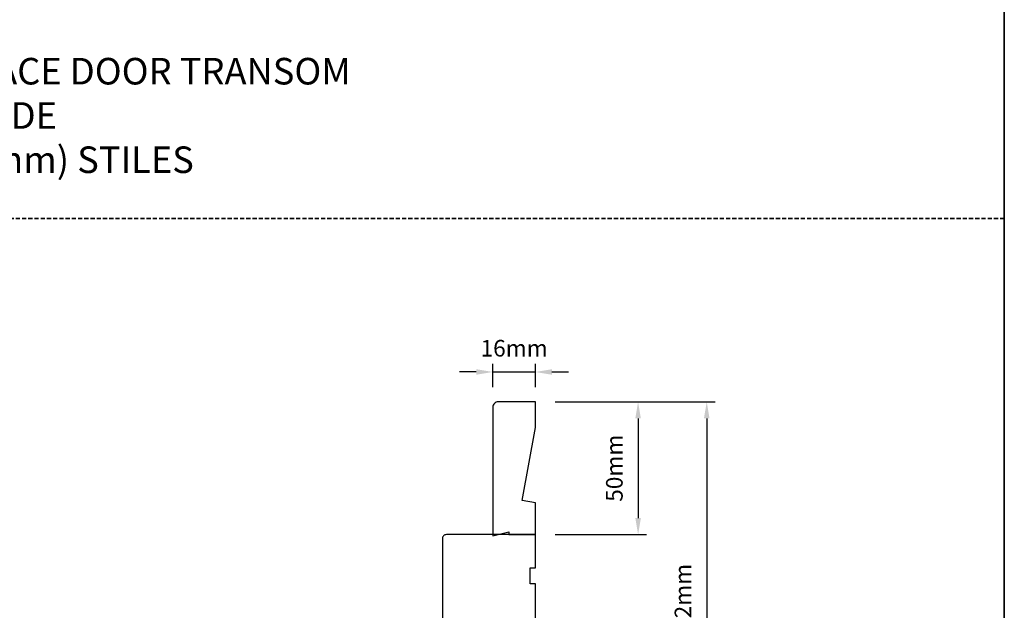
# Model space of a CAD drawing. Extents: x -12785 to 4241, y 1006 to 3623.
# Drawn here: x -1602 to -1231, y 2615 to 2838 of the extents above; entities that cross this region are included whole.
import ezdxf

# ---------------------------------------------------------------- set-up
doc = ezdxf.new("R2010")
doc.units = 0
doc.header["$LTSCALE"] = 250
doc.header["$MEASUREMENT"] = 0
doc.header["$PDMODE"] = 3
doc.header["$PDSIZE"] = -2
doc.linetypes.add('HIDDEN', pattern=[0.375, 0.25, -0.125])
doc.layers.get('DEFPOINTS').update_dxf_attribs({"color": 2, "linetype": 'CONTINUOUS'})
for name, color, linetype, lineweight in [('2', 2, 'CONTINUOUS', 25), ('8', 7, 'CONTINUOUS', 35), ('Symbol (ISO)', 7, 'CONTINUOUS', 15), ('Visible (ANSI)', 7, 'CONTINUOUS', 25)]:
    doc.layers.add(name, color=color, linetype=linetype, lineweight=lineweight)
doc.styles.add('ROMANS', font='romans')
doc.styles.add('style1', font='arial.ttf')
doc.dimstyles.new('LWDEC', dxfattribs={"dimscale": 0.075, "dimtxt": 2.5, "dimasz": 2, "dimexe": 1.25, "dimexo": 3, "dimgap": 2, "dimtad": 1, "dimtoh": 1, "dimdec": 4, "dimzin": 11, "dimdsep": 46, "dimlunit": 5, "dimtxsty": 'ROMANS', "dimcen": 0, "dimdle": 1.5, "dimazin": 0, "dimtfac": 1, "dimtdec": 4, "dimtix": 1, "dimtmove": 0, "dimatfit": 3, "dimfxl": 0, "dimfrac": 2, "dimtzin": 0, "dimarcsym": 0})

# ---------------------------------------------------------------- blocks, each defined once
blk = doc.blocks.new('*D634')
at = {"layer": '2', "color": 0, "linetype": 'ByBlock', "lineweight": -2}
for p, q in [((-1400.36, 2693.72), (-1366.09, 2693.72)), ((-1369.22, 2687.47), (-1369.22, 2649.97)), ((-1400.36, 2643.72), (-1366.09, 2643.72))]:
    blk.add_line(p, q, dxfattribs=at)
at = {"layer": '2', "color": 0}
for points in [[(-1370.26, 2687.47), (-1368.18, 2687.47), (-1369.22, 2693.72)], [(-1370.26, 2649.97), (-1368.18, 2649.97), (-1369.22, 2643.72)]]:
    blk.add_solid(points, dxfattribs=at)
at = {"layer": 'DEFPOINTS', "color": 0}
for p in [(-1407.86, 2693.72), (-1407.86, 2643.72), (-1369.22, 2643.72)]:
    blk.add_point(p, dxfattribs=at)
at = {"layer": '2', "color": 0, "insert": (-1377.34, 2668.72), "char_height": 6.25, "attachment_point": 5, "rotation": 90, "style": 'ROMANS'}
blk.add_mtext('50mm', dxfattribs=at)
blk = doc.blocks.new('*D635')
at = {"layer": '2', "color": 0, "linetype": 'ByBlock', "lineweight": -2}
for p, q in [((-1423.86, 2699.22), (-1423.86, 2708.09)), ((-1407.86, 2699.22), (-1407.86, 2708.09)), ((-1430.11, 2704.96), (-1436.36, 2704.96)), ((-1423.86, 2704.96), (-1407.86, 2704.96)), ((-1401.61, 2704.96), (-1395.36, 2704.96))]:
    blk.add_line(p, q, dxfattribs=at)
at = {"layer": '2', "color": 0}
for points in [[(-1430.11, 2706), (-1430.11, 2703.92), (-1423.86, 2704.96)], [(-1401.61, 2706), (-1401.61, 2703.92), (-1407.86, 2704.96)]]:
    blk.add_solid(points, dxfattribs=at)
at = {"layer": 'DEFPOINTS', "color": 0}
for p in [(-1407.86, 2704.96), (-1423.86, 2691.72), (-1407.86, 2691.72)]:
    blk.add_point(p, dxfattribs=at)
at = {"layer": '2', "color": 0, "insert": (-1415.86, 2713.09), "char_height": 6.25, "attachment_point": 5, "style": 'ROMANS'}
blk.add_mtext('16mm', dxfattribs=at)
blk = doc.blocks.new('*D785')
at = {"layer": '2', "color": 0, "linetype": 'ByBlock', "lineweight": -2}
for p, q in [((-1400.36, 2693.72), (-1340.28, 2693.72)), ((-1343.4, 2687.47), (-1343.4, 2547.97)), ((-1368.41, 2541.72), (-1340.28, 2541.72))]:
    blk.add_line(p, q, dxfattribs=at)
at = {"layer": '2', "color": 0}
for points in [[(-1344.45, 2687.47), (-1342.36, 2687.47), (-1343.4, 2693.72)], [(-1344.45, 2547.97), (-1342.36, 2547.97), (-1343.4, 2541.72)]]:
    blk.add_solid(points, dxfattribs=at)
at = {"layer": 'DEFPOINTS', "color": 0}
for p in [(-1407.86, 2693.72), (-1375.91, 2541.72), (-1343.4, 2541.72)]:
    blk.add_point(p, dxfattribs=at)
at = {"layer": '2', "color": 0, "insert": (-1351.53, 2617.72), "char_height": 6.25, "attachment_point": 5, "rotation": 90, "style": 'ROMANS'}
blk.add_mtext('152mm', dxfattribs=at)

msp = doc.modelspace()

# ---------------------------------------------------------------- linework, layer by layer
at = {"layer": '8', "linetype": 'HIDDEN', "ltscale": 0.025}
msp.add_line((-1231.46, 2762.74), (-1969.92, 2762.74), dxfattribs=at)
at = {"layer": '8', "linetype": 'Continuous'}
msp.add_lwpolyline([(-1969.92, 3502.6), (-1231.46, 3502.6), (-1231.46, 2392.81), (-1969.92, 2392.81)], close=True, dxfattribs=at)
at = {"layer": 'Visible (ANSI)'}
msp.add_lwpolyline([(-1412.86, 2656.62), (-1407.86, 2684), (-1407.86, 2693.72), (-1421.86, 2693.72, 0.414214), (-1423.86, 2691.72), (-1423.86, 2643.22), (-1417.86, 2644.72), (-1417.86, 2643.72), (-1407.86, 2643.72), (-1407.86, 2655.74)], format="xyb", close=True, dxfattribs=at)
msp.add_lwpolyline([(-1407.86, 2593.72), (-1407.86, 2625.22), (-1409.86, 2625.22), (-1409.86, 2631.22), (-1407.86, 2631.22), (-1407.86, 2643.72), (-1441.36, 2643.72, 0.414214), (-1442.86, 2642.22), (-1442.86, 2608.47)], format="xyb", dxfattribs=at)

# ---------------------------------------------------------------- texts
at = {"layer": 'Symbol (ISO)', "insert": (-1736.66, 2779.88), "char_height": 10, "width": 299.0192, "attachment_point": 7, "style": 'style1'}
msp.add_mtext('\\A1;{\\W2.993236; }METAL CLAD TERRACE DOOR TRANSOM\\P{\\W5.1529;    }       ONE WIDE\\P{\\W6.88292;   }3 3/4" (95mm) STILES', dxfattribs=at)

# ---------------------------------------------------------------- dimensions: what is measured, and where the dimension line sits
at = {"layer": '2'}
dim = msp.add_linear_dim(base=(-1407.86, 2704.96), p1=(-1423.86, 2691.72), p2=(-1407.86, 2691.72), dimstyle='LWDEC', override={"dimscale": 2.5, "dimasz": 2.5, "dimdec": 0, "dimlunit": 2, "dimpost": 'mm', "dimtdec": 0, "dimarcsym": 1}, dxfattribs=at)
dim.commit()
dim.dimension.update_dxf_attribs({"geometry": '*D635', "text_midpoint": (-1415.86, 2713.09)})
for base, p2, picture, middle in [((-1369.22, 2643.72), (-1407.86, 2643.72), '*D634', (-1377.34, 2668.72)), ((-1343.4, 2541.72), (-1375.91, 2541.72), '*D785', (-1351.53, 2617.72))]:
    dim = msp.add_linear_dim(base=base, p1=(-1407.86, 2693.72), p2=p2, angle=270, dimstyle='LWDEC', override={"dimscale": 2.5, "dimasz": 2.5, "dimdec": 0, "dimlunit": 2, "dimpost": 'mm', "dimtdec": 0, "dimarcsym": 1}, dxfattribs=at)
    dim.commit()
    dim.dimension.update_dxf_attribs({"geometry": picture, "text_midpoint": middle})

doc.saveas('drawing.dxf')
